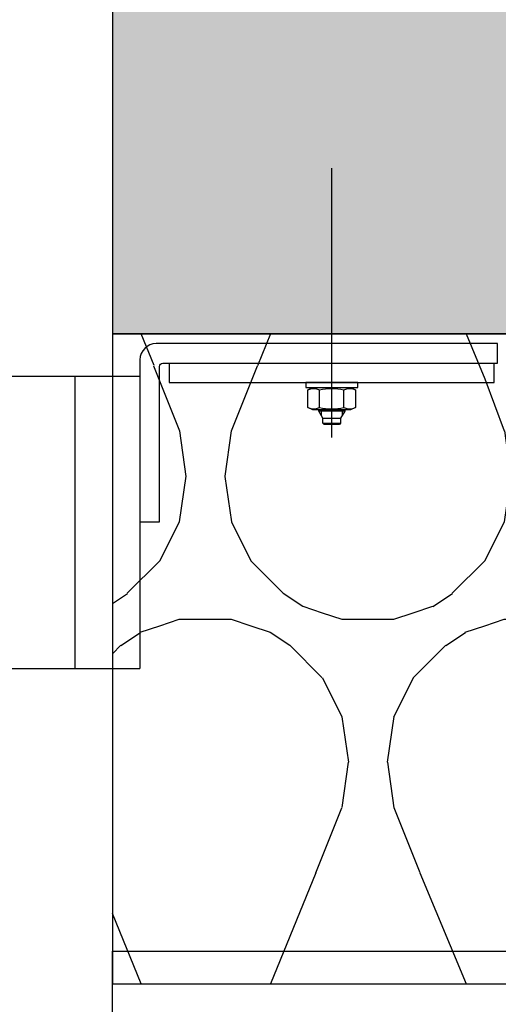
# Model space of a CAD drawing. Units: millimetres. Extents: x -364179 to -165483, y 96743 to 402313.
# Drawn here: x -182113 to -182040, y 200341 to 200492 of the extents above; entities that cross this region are included whole.
import ezdxf

# ---------------------------------------------------------------- set-up
doc = ezdxf.new("R2010")
doc.units = ezdxf.units.MM
doc.layers.add('GIP-Bauseits', color=8, linetype='Continuous')
doc.layers.add('GIP-Profile', color=51, linetype='Continuous')

# ---------------------------------------------------------------- blocks, each defined once
blk = doc.blocks.new('*U159')
at = {"linetype": 'ByBlock'}
h = blk.add_hatch(dxfattribs=at)
h.set_pattern_fill('H1INSUN1', color=256, pattern_type=2)
h.set_pattern_definition([(67.38013459999999, (748.215160790618, 739), (3.150356747028127e-06, 100.0000003076922), [25.99999999999999, -1274]), (67.38013459999999, (848.215160790618, 739), (3.150356747028127e-06, 100.0000003076922), [25.99999999999999, -1274]), (67.38013459999999, (948.215160790618, 739), (3.150356747028127e-06, 100.0000003076922), [25.99999999999999, -1274]), (67.38013459999999, (1048.215160790618, 739), (3.150356747028127e-06, 100.0000003076922), [25.99999999999999, -1274]), (67.38013459999999, (1148.215160790618, 739), (3.150356747028127e-06, 100.0000003076922), [25.99999999999999, -1274]), (112.2490234, (832.2151607906178, 739), (-2.38241202765721e-06, 99.99999827928437), [23.76972769999999, -2353.203124999999]), (112.2490234, (932.2151607906178, 739), (-2.38241202765721e-06, 99.99999827928437), [23.76972769999999, -2353.203124999999]), (112.2490234, (1032.215160790618, 739), (-2.38241202765721e-06, 99.99999827928437), [23.76972769999999, -2353.203124999999]), (112.2490234, (1132.215160790618, 739), (-2.38241202765721e-06, 99.99999827928437), [23.76972769999999, -2353.203124999999]), (112.2490234, (1232.215160790618, 739), (-2.38241202765721e-06, 99.99999827928437), [23.76972769999999, -2353.203124999999]), (112.2490234, (1332.215160790618, 739), (-2.38241202765721e-06, 99.99999827928437), [23.76972769999999, -2353.203124999999]), (112.2490234, (1432.215160790618, 739), (-2.38241202765721e-06, 99.99999827928437), [23.76972769999999, -2353.203124999999]), (112.2490234, (1532.215160790618, 739), (-2.38241202765721e-06, 99.99999827928437), [23.76972769999999, -2353.203124999999]), (112.2490234, (1632.215160790618, 739), (-2.38241202765721e-06, 99.99999827928437), [23.76972769999999, -2353.203124999999]), (247.7509918, (807.2151607906178, 760.9999999999997), (-7.070251179186471e-06, 99.9999996129151), [23.76972769999996, -2353.203124999995]), (247.7509918, (907.2151607906178, 760.9999999999997), (-7.070251179186471e-06, 99.9999996129151), [23.76972769999996, -2353.203124999995]), (247.7509918, (1007.215160790618, 760.9999999999997), (-7.070251179186471e-06, 99.9999996129151), [23.76972769999996, -2353.203124999995]), (247.7509918, (1107.215160790618, 760.9999999999997), (-7.070251179186471e-06, 99.9999996129151), [23.76972769999996, -2353.203124999995]), (247.7509918, (1207.215160790618, 760.9999999999997), (-7.070251179186471e-06, 99.9999996129151), [23.76972769999996, -2353.203124999995]), (247.7509918, (1307.215160790618, 760.9999999999997), (-7.070251179186471e-06, 99.9999996129151), [23.76972769999996, -2353.203124999995]), (247.7509918, (1407.215160790618, 760.9999999999997), (-7.070251179186471e-06, 99.9999996129151), [23.76972769999996, -2353.203124999995]), (247.7509918, (1507.215160790618, 760.9999999999997), (-7.070251179186471e-06, 99.9999996129151), [23.76972769999996, -2353.203124999995]), (247.7509918, (1607.215160790618, 760.9999999999997), (-7.070251179186471e-06, 99.9999996129151), [23.76972769999996, -2353.203124999995]), (292.6198654, (772.215160790618, 762.9999999999998), (-3.150356747028127e-06, 100.0000003076922), [26.00000000000001, -1274.000000000001]), (292.6198654, (872.215160790618, 762.9999999999998), (-3.150356747028127e-06, 100.0000003076922), [26.00000000000001, -1274.000000000001]), (292.6198654, (972.215160790618, 762.9999999999998), (-3.150356747028127e-06, 100.0000003076922), [26.00000000000001, -1274.000000000001]), (292.6198654, (1072.215160790618, 762.9999999999998), (-3.150356747028127e-06, 100.0000003076922), [26.00000000000001, -1274.000000000001]), (292.6198654, (1172.215160790618, 762.9999999999998), (-3.150356747028127e-06, 100.0000003076922), [26.00000000000001, -1274.000000000001]), (81.8698959, (743.215160790618, 721.9999999999998), (4.942118795980831e-06, 99.99999966249106), [7.071067809999987, -700.0357055699984]), (68.1985931, (744.2151607906178, 728.9999999999998), (-9.858241085680675e-07, 100.0000011859525), [10.7703295, -527.7461548000001]), (68.1985931, (844.2151607906178, 728.9999999999998), (-9.858241085680675e-07, 100.0000011859525), [10.7703295, -527.7461548000001]), (291.8014069, (782.2151607906178, 739), (9.858241085680675e-07, 100.0000011859525), [10.7703295, -527.7461548000001]), (291.8014069, (882.2151607906178, 739), (9.858241085680675e-07, 100.0000011859525), [10.7703295, -527.7461548000001]), (278.1301041, (786.2151607906183, 728.9999999999998), (-4.942118795980831e-06, 99.99999966249106), [7.071067809999987, -700.0357055699984]), (278.1301041, (743.215160790618, 721.9999999999998), (-4.942118795980831e-06, 99.99999966249106), [7.071067809999987, -700.0357055699984]), (296.5650482, (744.2151607906178, 714.9999999999998), (1.752436467938878e-06, 99.99999760741669), [6.708203800000003, -216.8985901000001]), (315, (747.215160790618, 708.9999999999998), (-7.105427357601002e-15, 99.99999997361817), [7.07106781, -134.350296]), (326.3099327, (752.215160790618, 703.9999999999998), (-3.583935253459458e-06, 99.99999643704996), [3.605551200000003, -356.9495850000001]), (326.3099327, (852.215160790618, 703.9999999999998), (-3.583935253459458e-06, 99.99999643704996), [3.605551200000003, -356.9495850000001]), (326.3099327, (952.215160790618, 703.9999999999998), (-3.583935253459458e-06, 99.99999643704996), [3.605551200000003, -356.9495850000001]), (341.565052, (755.215160790618, 701.9999999999998), (-2.029815924231571e-07, 100.0000017971736), [3.162277700000002, -313.0654907200001]), (341.565052, (855.215160790618, 701.9999999999998), (-2.029815924231571e-07, 100.0000017971736), [3.162277700000002, -313.0654907200001]), (341.565052, (955.215160790618, 701.9999999999998), (-2.029815924231571e-07, 100.0000017971736), [3.162277700000002, -313.0654907200001]), (341.565052, (758.215160790618, 700.9999999999998), (-2.029815924231571e-07, 100.0000017971736), [3.162277700000002, -313.0654907200001]), (341.565052, (858.215160790618, 700.9999999999998), (-2.029815924231571e-07, 100.0000017971736), [3.162277700000002, -313.0654907200001]), (341.565052, (958.215160790618, 700.9999999999998), (-2.029815924231571e-07, 100.0000017971736), [3.162277700000002, -313.0654907200001]), (0, (761.2151607906183, 699.9999999999998), (0, 99.99999999999996), [8, -92]), (18.434948, (769.2151607906178, 699.9999999999998), (2.029815924231571e-07, 100.0000017971736), [3.162277699999998, -313.0654907199997]), (18.434948, (869.2151607906178, 699.9999999999998), (2.029815924231571e-07, 100.0000017971736), [3.162277699999998, -313.0654907199997]), (18.434948, (969.2151607906178, 699.9999999999998), (2.029815924231571e-07, 100.0000017971736), [3.162277699999998, -313.0654907199997]), (18.434948, (772.215160790618, 700.9999999999998), (2.029815924231571e-07, 100.0000017971736), [3.162277699999998, -313.0654907199997]), (18.434948, (872.215160790618, 700.9999999999998), (2.029815924231571e-07, 100.0000017971736), [3.162277699999998, -313.0654907199997]), (18.434948, (972.215160790618, 700.9999999999998), (2.029815924231571e-07, 100.0000017971736), [3.162277699999998, -313.0654907199997]), (33.69006729999998, (775.2151607906178, 701.9999999999998), (3.583935253459458e-06, 99.99999643704996), [3.605551199999999, -356.9495849999999]), (33.69006729999998, (875.2151607906178, 701.9999999999998), (3.583935253459458e-06, 99.99999643704996), [3.605551199999999, -356.9495849999999]), (33.69006729999998, (975.2151607906178, 701.9999999999998), (3.583935253459458e-06, 99.99999643704996), [3.605551199999999, -356.9495849999999]), (45, (778.215160790618, 703.9999999999998), (7.105427357601002e-15, 99.99999997361817), [7.071067810000002, -134.350296]), (63.43495179999999, (783.215160790618, 708.9999999999998), (-1.752436467938878e-06, 99.99999760741669), [6.7082038, -216.8985901]), (81.8698959, (786.2151607906183, 714.9999999999998), (4.942118795980831e-06, 99.99999966249106), [7.071067809999987, -700.0357055699984]), (81.8698959, (793.215160790618, 721.9999999999998), (4.942118795980831e-06, 99.99999966249106), [7.071067809999987, -700.0357055699984]), (68.1985931, (794.2151607906178, 728.9999999999998), (-9.858241085680675e-07, 100.0000011859525), [10.7703295, -527.7461548000001]), (68.1985931, (894.2151607906178, 728.9999999999998), (-9.858241085680675e-07, 100.0000011859525), [10.7703295, -527.7461548000001]), (291.8014069, (832.2151607906178, 739), (9.858241085680675e-07, 100.0000011859525), [10.7703295, -527.7461548000001]), (291.8014069, (932.2151607906178, 739), (9.858241085680675e-07, 100.0000011859525), [10.7703295, -527.7461548000001]), (278.1301041, (836.2151607906183, 728.9999999999998), (-4.942118795980831e-06, 99.99999966249106), [7.071067809999987, -700.0357055699984]), (278.1301041, (793.215160790618, 721.9999999999998), (-4.942118795980831e-06, 99.99999966249106), [7.071067809999987, -700.0357055699984]), (296.5650482, (794.2151607906178, 714.9999999999998), (1.752436467938878e-06, 99.99999760741669), [6.708203800000003, -216.8985901000001]), (315, (797.215160790618, 708.9999999999998), (-7.105427357601002e-15, 99.99999997361817), [7.07106781, -134.350296]), (326.3099327, (802.215160790618, 703.9999999999998), (-3.583935253459458e-06, 99.99999643704996), [3.605551200000003, -356.9495850000001]), (326.3099327, (902.215160790618, 703.9999999999998), (-3.583935253459458e-06, 99.99999643704996), [3.605551200000003, -356.9495850000001]), (326.3099327, (1002.215160790618, 703.9999999999998), (-3.583935253459458e-06, 99.99999643704996), [3.605551200000003, -356.9495850000001]), (341.565052, (805.215160790618, 701.9999999999998), (-2.029815924231571e-07, 100.0000017971736), [3.162277700000002, -313.0654907200001]), (341.565052, (905.215160790618, 701.9999999999998), (-2.029815924231571e-07, 100.0000017971736), [3.162277700000002, -313.0654907200001]), (341.565052, (1005.215160790618, 701.9999999999998), (-2.029815924231571e-07, 100.0000017971736), [3.162277700000002, -313.0654907200001]), (341.565052, (808.215160790618, 700.9999999999998), (-2.029815924231571e-07, 100.0000017971736), [3.162277700000002, -313.0654907200001]), (341.565052, (908.215160790618, 700.9999999999998), (-2.029815924231571e-07, 100.0000017971736), [3.162277700000002, -313.0654907200001]), (341.565052, (1008.215160790618, 700.9999999999998), (-2.029815924231571e-07, 100.0000017971736), [3.162277700000002, -313.0654907200001]), (0, (811.2151607906183, 699.9999999999998), (0, 99.99999999999996), [8, -92]), (18.434948, (819.2151607906178, 699.9999999999998), (2.029815924231571e-07, 100.0000017971736), [3.162277699999998, -313.0654907199997]), (18.434948, (919.2151607906178, 699.9999999999998), (2.029815924231571e-07, 100.0000017971736), [3.162277699999998, -313.0654907199997]), (18.434948, (1019.215160790618, 699.9999999999998), (2.029815924231571e-07, 100.0000017971736), [3.162277699999998, -313.0654907199997]), (18.434948, (822.215160790618, 700.9999999999998), (2.029815924231571e-07, 100.0000017971736), [3.162277699999998, -313.0654907199997]), (18.434948, (922.215160790618, 700.9999999999998), (2.029815924231571e-07, 100.0000017971736), [3.162277699999998, -313.0654907199997]), (18.434948, (1022.215160790618, 700.9999999999998), (2.029815924231571e-07, 100.0000017971736), [3.162277699999998, -313.0654907199997]), (33.69006729999998, (825.2151607906178, 701.9999999999998), (3.583935253459458e-06, 99.99999643704996), [3.605551199999999, -356.9495849999999]), (33.69006729999998, (925.2151607906178, 701.9999999999998), (3.583935253459458e-06, 99.99999643704996), [3.605551199999999, -356.9495849999999]), (33.69006729999998, (1025.215160790618, 701.9999999999998), (3.583935253459458e-06, 99.99999643704996), [3.605551199999999, -356.9495849999999]), (45, (828.215160790618, 703.9999999999998), (7.105427357601002e-15, 99.99999997361817), [7.071067810000002, -134.350296]), (63.43495179999999, (833.215160790618, 708.9999999999998), (-1.752436467938878e-06, 99.99999760741669), [6.7082038, -216.8985901]), (81.8698959, (836.2151607906183, 714.9999999999998), (4.942118795980831e-06, 99.99999966249106), [7.071067809999987, -700.0357055699984]), (81.8698959, (768.215160790618, 777.9999999999998), (4.942118795980831e-06, 99.99999966249106), [7.071067809999987, -700.0357055699984]), (63.43495179999999, (769.2151607906178, 784.9999999999997), (-1.752436467938878e-06, 99.99999760741669), [6.7082038, -216.8985901]), (45, (772.215160790618, 790.9999999999998), (7.105427357601002e-15, 99.99999997361817), [7.071067810000002, -134.350296]), (33.69006729999998, (777.215160790618, 795.9999999999997), (3.583935253459458e-06, 99.99999643704996), [3.605551199999999, -356.9495849999999]), (33.69006729999998, (877.215160790618, 795.9999999999997), (3.583935253459458e-06, 99.99999643704996), [3.605551199999999, -356.9495849999999]), (33.69006729999998, (977.215160790618, 795.9999999999997), (3.583935253459458e-06, 99.99999643704996), [3.605551199999999, -356.9495849999999]), (18.434948, (780.215160790618, 797.9999999999997), (2.029815924231571e-07, 100.0000017971736), [3.162277699999998, -313.0654907199997]), (18.434948, (880.215160790618, 797.9999999999997), (2.029815924231571e-07, 100.0000017971736), [3.162277699999998, -313.0654907199997]), (18.434948, (980.215160790618, 797.9999999999997), (2.029815924231571e-07, 100.0000017971736), [3.162277699999998, -313.0654907199997]), (18.434948, (783.215160790618, 798.9999999999997), (2.029815924231571e-07, 100.0000017971736), [3.162277699999998, -313.0654907199997]), (18.434948, (883.215160790618, 798.9999999999997), (2.029815924231571e-07, 100.0000017971736), [3.162277699999998, -313.0654907199997]), (18.434948, (983.215160790618, 798.9999999999997), (2.029815924231571e-07, 100.0000017971736), [3.162277699999998, -313.0654907199997]), (0, (786.2151607906183, 799.9999999999997), (0, 99.99999999999996), [8, -92]), (341.565052, (794.2151607906178, 799.9999999999997), (-2.029815924231571e-07, 100.0000017971736), [3.162277700000002, -313.0654907200001]), (341.565052, (894.2151607906178, 799.9999999999997), (-2.029815924231571e-07, 100.0000017971736), [3.162277700000002, -313.0654907200001]), (341.565052, (994.2151607906178, 799.9999999999997), (-2.029815924231571e-07, 100.0000017971736), [3.162277700000002, -313.0654907200001]), (341.565052, (797.215160790618, 798.9999999999997), (-2.029815924231571e-07, 100.0000017971736), [3.162277700000002, -313.0654907200001]), (341.565052, (897.215160790618, 798.9999999999997), (-2.029815924231571e-07, 100.0000017971736), [3.162277700000002, -313.0654907200001]), (341.565052, (997.215160790618, 798.9999999999997), (-2.029815924231571e-07, 100.0000017971736), [3.162277700000002, -313.0654907200001]), (326.3099327, (800.2151607906178, 797.9999999999997), (-3.583935253459458e-06, 99.99999643704996), [3.605551200000003, -356.9495850000001]), (326.3099327, (900.2151607906178, 797.9999999999997), (-3.583935253459458e-06, 99.99999643704996), [3.605551200000003, -356.9495850000001]), (326.3099327, (1000.215160790618, 797.9999999999997), (-3.583935253459458e-06, 99.99999643704996), [3.605551200000003, -356.9495850000001]), (315, (803.215160790618, 795.9999999999997), (-7.105427357601002e-15, 99.99999997361817), [7.07106781, -134.350296]), (296.5650482, (808.215160790618, 790.9999999999998), (1.752436467938878e-06, 99.99999760741669), [6.708203800000003, -216.8985901000001]), (278.1301041, (811.2151607906183, 784.9999999999997), (-4.942118795980831e-06, 99.99999966249106), [7.071067809999987, -700.0357055699984]), (278.1301041, (768.215160790618, 777.9999999999998), (-4.942118795980831e-06, 99.99999966249106), [7.071067809999987, -700.0357055699984]), (290.5560454999999, (769.2151607906178, 770.9999999999997), (1.254493909641496e-06, 100.0000023019941), [8.54400349999999, -845.8563842999989]), (290.5560454999999, (869.2151607906178, 770.9999999999997), (1.254493909641496e-06, 100.0000023019941), [8.54400349999999, -845.8563842999989]), (290.5560454999999, (969.2151607906178, 770.9999999999997), (1.254493909641496e-06, 100.0000023019941), [8.54400349999999, -845.8563842999989]), (68.1985931, (807.2151607906178, 760.9999999999997), (-9.858241085680675e-07, 100.0000011859525), [10.7703295, -527.7461548000001]), (68.1985931, (907.2151607906178, 760.9999999999997), (-9.858241085680675e-07, 100.0000011859525), [10.7703295, -527.7461548000001]), (81.8698959, (811.2151607906183, 770.9999999999997), (4.942118795980831e-06, 99.99999966249106), [7.071067809999987, -700.0357055699984]), (0, (740.215160790618, 799.9999999999997), (0, 99.99999999999996), [4, -96]), (341.565052, (744.2151607906178, 799.9999999999997), (-2.029815924231571e-07, 100.0000017971736), [3.162277700000002, -313.0654907200001]), (341.565052, (844.2151607906178, 799.9999999999997), (-2.029815924231571e-07, 100.0000017971736), [3.162277700000002, -313.0654907200001]), (341.565052, (944.2151607906178, 799.9999999999997), (-2.029815924231571e-07, 100.0000017971736), [3.162277700000002, -313.0654907200001]), (341.565052, (747.215160790618, 798.9999999999997), (-2.029815924231571e-07, 100.0000017971736), [3.162277700000002, -313.0654907200001]), (341.565052, (847.215160790618, 798.9999999999997), (-2.029815924231571e-07, 100.0000017971736), [3.162277700000002, -313.0654907200001]), (341.565052, (947.215160790618, 798.9999999999997), (-2.029815924231571e-07, 100.0000017971736), [3.162277700000002, -313.0654907200001]), (326.3099327, (750.2151607906178, 797.9999999999997), (-3.583935253459458e-06, 99.99999643704996), [3.605551200000003, -356.9495850000001]), (326.3099327, (850.2151607906178, 797.9999999999997), (-3.583935253459458e-06, 99.99999643704996), [3.605551200000003, -356.9495850000001]), (326.3099327, (950.2151607906178, 797.9999999999997), (-3.583935253459458e-06, 99.99999643704996), [3.605551200000003, -356.9495850000001]), (315, (753.215160790618, 795.9999999999997), (-7.105427357601002e-15, 99.99999997361817), [7.07106781, -134.350296]), (296.5650482, (758.215160790618, 790.9999999999998), (1.752436467938878e-06, 99.99999760741669), [6.708203800000003, -216.8985901000001]), (278.1301041, (761.2151607906183, 784.9999999999997), (-4.942118795980831e-06, 99.99999966249106), [7.071067809999987, -700.0357055699984]), (69.4439545, (758.215160790618, 762.9999999999998), (-1.254493909641496e-06, 100.0000023019941), [8.544003499999999, -845.8563842999997]), (69.4439545, (858.215160790618, 762.9999999999998), (-1.254493909641496e-06, 100.0000023019941), [8.544003499999999, -845.8563842999997]), (69.4439545, (958.215160790618, 762.9999999999998), (-1.254493909641496e-06, 100.0000023019941), [8.544003499999999, -845.8563842999997]), (81.8698959, (761.2151607906183, 770.9999999999997), (4.942118795980831e-06, 99.99999966249106), [7.071067809999987, -700.0357055699984]), (81.8698959, (818.215160790618, 777.9999999999998), (4.942118795980831e-06, 99.99999966249106), [7.071067809999987, -700.0357055699984]), (63.43495179999999, (819.2151607906178, 784.9999999999997), (-1.752436467938878e-06, 99.99999760741669), [6.7082038, -216.8985901]), (45, (822.215160790618, 790.9999999999998), (7.105427357601002e-15, 99.99999997361817), [7.071067810000002, -134.350296]), (33.69006729999998, (827.215160790618, 795.9999999999997), (3.583935253459458e-06, 99.99999643704996), [3.605551199999999, -356.9495849999999]), (33.69006729999998, (927.215160790618, 795.9999999999997), (3.583935253459458e-06, 99.99999643704996), [3.605551199999999, -356.9495849999999]), (33.69006729999998, (1027.215160790618, 795.9999999999997), (3.583935253459458e-06, 99.99999643704996), [3.605551199999999, -356.9495849999999]), (18.434948, (830.215160790618, 797.9999999999997), (2.029815924231571e-07, 100.0000017971736), [3.162277699999998, -313.0654907199997]), (18.434948, (930.215160790618, 797.9999999999997), (2.029815924231571e-07, 100.0000017971736), [3.162277699999998, -313.0654907199997]), (18.434948, (1030.215160790618, 797.9999999999997), (2.029815924231571e-07, 100.0000017971736), [3.162277699999998, -313.0654907199997]), (18.434948, (833.215160790618, 798.9999999999997), (2.029815924231571e-07, 100.0000017971736), [3.162277699999998, -313.0654907199997]), (18.434948, (933.215160790618, 798.9999999999997), (2.029815924231571e-07, 100.0000017971736), [3.162277699999998, -313.0654907199997]), (18.434948, (1033.215160790618, 798.9999999999997), (2.029815924231571e-07, 100.0000017971736), [3.162277699999998, -313.0654907199997]), (0, (836.2151607906183, 799.9999999999997), (0, 99.99999999999996), [4, -96]), (278.1301041, (818.215160790618, 777.9999999999998), (-4.942118795980831e-06, 99.99999966249106), [7.071067809999987, -700.0357055699984]), (291.8014069, (819.2151607906178, 770.9999999999997), (9.858241085680675e-07, 100.0000011859525), [10.7703295, -527.7461548000001]), (291.8014069, (919.2151607906178, 770.9999999999997), (9.858241085680675e-07, 100.0000011859525), [10.7703295, -527.7461548000001])])
h.paths.add_polyline_path([(0, 100), (1103.833338740041, 100), (1103.833338740041, 0), (0, 0)])
blk.add_lwpolyline([(0, 100), (1103.833338740041, 100), (1103.833338740041, 0), (0, 0)], close=True)
blk = doc.blocks.new('GIP-Rohbau_1')
h = blk.add_hatch()
h.set_pattern_fill('JIS_STN_2.5', color=256, scale=20)
h.set_pattern_definition([(45, (0, 0), (-35.35533905932737, 35.35533905932738), []), (45, (35.29999999998836, 0), (-35.35533905932737, 35.35533905932738), [24, -10])])
h.paths.add_polyline_path([(4904.811996181787, -3964.652834016131), (4904.811996181787, -5364.652834016131), (3054.811996181787, -5364.652834016131), (3054.811996181787, -6764.652834016131), (2254.811996181787, -6764.652834016131), (2254.811996181787, -6964.652834016131), (3254.811996181787, -6964.652834016131), (3254.811996181787, -5564.652834016131), (5104.811996181787, -5564.652834016131), (5104.811996181787, -3964.652834016131)])
for p, q in [((2254.811996181787, -6918.652834016131), (2254.811996181787, -6964.652834016131)), ((2288.561996181816, -6980.621933176473), (2288.561996181816, -6939.142358392332)), ((2254.811996181787, -6964.652834016131), (2314.061996181787, -6964.652834016131)), ((2207.061988071713, -6971.15265037716), (2259.061988071713, -6971.15265037716)), ((2249.061988071713, -6971.15265037716), (2249.061988071713, -7016.15265037716)), ((2259.061988071713, -6971.15265037716), (2259.061988071713, -7016.15265037716)), ((2286.561996181816, -6976.539401247457), (2286.561996181816, -6976.321933176485)), ((2286.945496161788, -6976.321933176485), (2286.945496161788, -6977.203643038229)), ((2290.178496201843, -6976.321933176485), (2290.178496201843, -6977.203643038229)), ((2207.061988071713, -7016.15265037716), (2259.061988071713, -7016.15265037716))]:
    blk.add_line(p, q)
for points in [[(4904.811996181787, -3964.652834016131), (4904.811996181787, -5364.652834016131), (3054.811996181787, -5364.652834016131), (3054.811996181787, -6764.652834016131), (2254.811996181787, -6764.652834016131), (2254.811996181787, -6964.652834016131), (3254.811996181787, -6964.652834016131), (3254.811996181787, -5564.652834016131), (5104.811996181787, -5564.652834016131), (5104.811996181787, -3964.652834016131)], [(2292.561996181816, -6972.921933176491), (2292.561996181816, -6972.121933176473), (2284.561996181816, -6972.121933176473), (2284.561996181816, -6972.921933176491)], [(2285.661996181792, -6976.321933176485), (2284.888107806939, -6976.001378115849), (2284.888107806939, -6973.242488237127), (2285.661996181792, -6972.921933176491), (2291.46199618181, -6972.921933176491), (2292.235884556663, -6973.242488237127), (2292.235884556663, -6976.001378115849), (2291.46199618181, -6976.321933176485)]]:
    blk.add_lwpolyline(points, close=True)
blk.add_lwpolyline([(2262.061996181787, -6993.562892384827), (2262.061996181787, -6969.65265037716, -0.414213562373095), (2262.561996181787, -6969.15265037716), (2314.061996181787, -6969.15265037716), (2314.061996181787, -6966.15265037716), (2261.561996181787, -6966.15265037716, 0.414213562373095), (2259.061996181787, -6968.65265037716), (2259.061996181787, -6993.562892384827)], format="xyb", close=True)
for points in [[(2263.561996181787, -6969.121933176473), (2263.561996181787, -6972.121933176473), (2313.561996181787, -6972.121933176473), (2313.561996181787, -6969.121933176473)], [(2286.685607806925, -6976.001378115849), (2286.685607806925, -6973.242488237127)], [(2290.438384556677, -6976.001378115849), (2290.438384556677, -6973.242488237127)], [(2290.561996181816, -6976.321933176485), (2290.561996181816, -6976.539401247457), (2289.936996181816, -6977.621933176473), (2289.936996181816, -6978.421933367208), (2289.736996134132, -6978.621933176473), (2287.386996229499, -6978.621933176473), (2287.186996181816, -6978.421933367208), (2287.186996181816, -6977.621933176473), (2286.561996181816, -6976.539401247457)], [(2290.561996181816, -6976.539401247457), (2286.561996181816, -6976.539401247457)], [(2287.186996181816, -6977.621933176473), (2289.936996181816, -6977.621933176473)], [(2287.186996181816, -6978.421933367208), (2289.936996181816, -6978.421933367208)]]:
    blk.add_lwpolyline(points)
for points in [[(2284.888107806939, -6973.242488237127, -0.1953605716850116), (2286.685607806925, -6973.242488237127, -0.093573545942704), (2290.438384556677, -6973.242488237127, -0.1953605716850116), (2292.235884556663, -6973.242488237127)], [(2284.888107806939, -6976.001378115849, 0.1953605716850121), (2286.685607806925, -6976.001378115849, 0.09357354594270421), (2290.438384556677, -6976.001378115849, 0.1953605716850121), (2292.235884556663, -6976.001378115849)]]:
    blk.add_lwpolyline(points, format="xyb")
at = {"transparency": 33554687, "xscale": -1, "rotation": 180}
blk.add_blockref('*U159', (2254.811996181787, -6964.652834016131), dxfattribs=at)

msp = doc.modelspace()

# ---------------------------------------------------------------- block references
at = {"layer": 'GIP-Bauseits', "color": 1}
msp.add_blockref('GIP-Rohbau_1', (-184353.9658450065, 207408.6340439974), dxfattribs=at)

# ---------------------------------------------------------------- next in the draw order: linework, layer by layer
at = {"layer": 'GIP-Profile'}
msp.add_lwpolyline([(-181811.201403076, 200298.9812099813), (-181832.5263063898, 200298.9812099813), (-182099.1538488247, 200298.9812099811), (-182099.1538488247, 200348.9812099811), (-181874.6974716154, 200348.9812099812), (-181811.201403076, 200348.9812099813)], close=True, dxfattribs=at)

doc.saveas('drawing.dxf')
